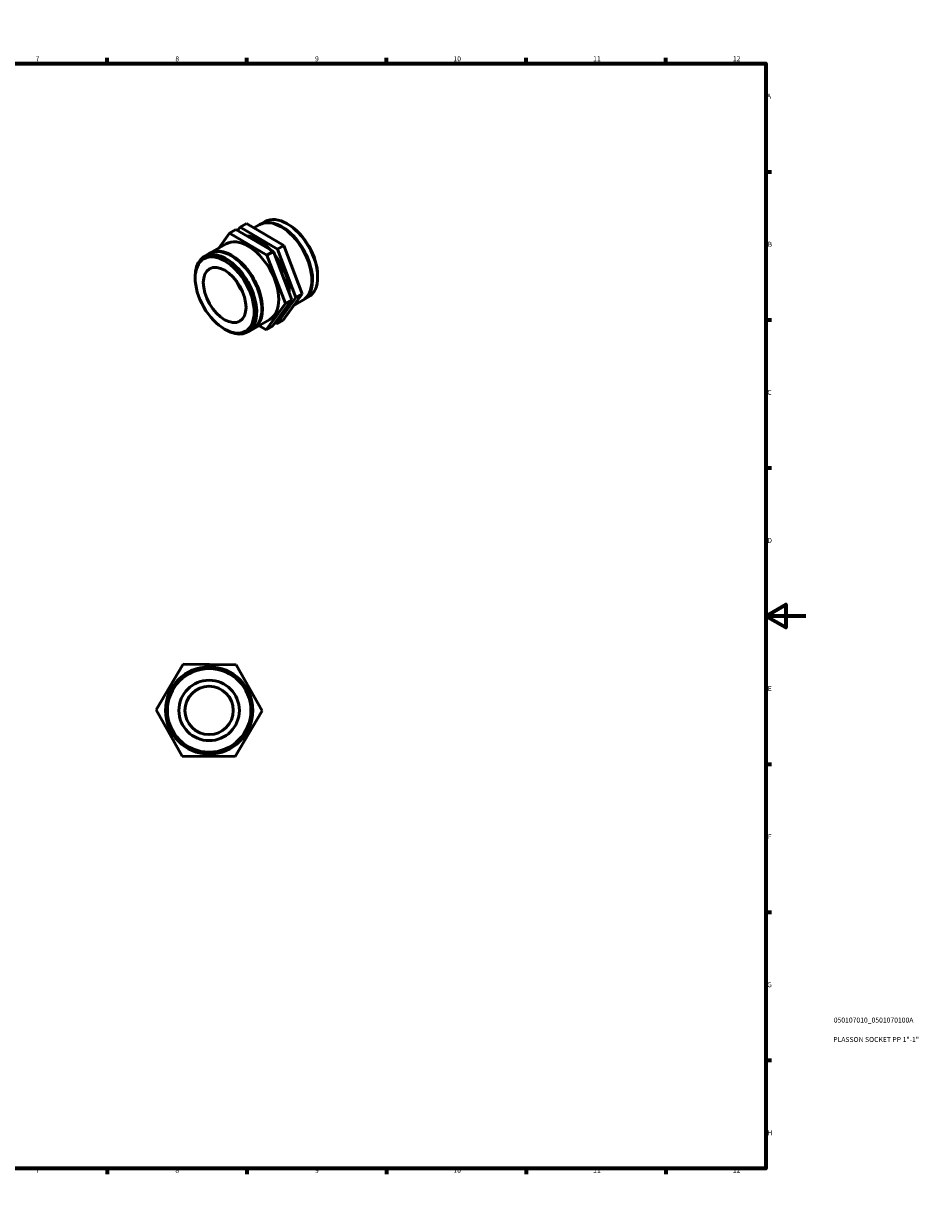
# Model space of a CAD drawing. Units: millimetres. Extents: x 0 to 897, y 0 to 594.
# Drawn here: x 449 to 897, y 0 to 594 of the extents above; entities that cross this region are included whole.
import ezdxf

# ---------------------------------------------------------------- set-up
doc = ezdxf.new("R2010")
doc.units = ezdxf.units.MM
for name, color, linetype, lineweight in [('Border (ISO)', 7, 'Continuous', 70), ('Title (ISO)', 7, 'Continuous', 50), ('Visible (ISO)', 7, 'Continuous', 50)]:
    doc.layers.add(name, color=color, linetype=linetype, lineweight=lineweight)
doc.styles.add('Note Text (ISO)', font='tahoma.ttf')

# ---------------------------------------------------------------- blocks, each defined once
blk = doc.blocks.new('Borders Default Border')
at = {"layer": 'Border (ISO)'}
for p, q in [((70.08, 574), (70.08, 576.9)), ((140.17, 574), (140.17, 576.9)), ((210.25, 574), (210.25, 576.9)), ((280.33, 574), (280.33, 576.9)), ((350.42, 574), (350.42, 576.9)), ((490.58, 574), (490.58, 576.9)), ((560.67, 574), (560.67, 576.9)), ((630.75, 574), (630.75, 576.9)), ((700.83, 574), (700.83, 576.9)), ((770.92, 574), (770.92, 576.9)), ((20, 519.75), (17.1, 519.75)), ((821, 519.75), (823.9, 519.75)), ((20, 445.5), (17.1, 445.5)), ((821, 445.5), (823.9, 445.5)), ((20, 371.25), (17.1, 371.25)), ((821, 371.25), (823.9, 371.25)), ((20, 222.75), (17.1, 222.75)), ((821, 222.75), (823.9, 222.75)), ((20, 148.5), (17.1, 148.5)), ((821, 148.5), (823.9, 148.5)), ((20, 74.25), (17.1, 74.25)), ((821, 74.25), (823.9, 74.25)), ((70.08, 20), (70.08, 17.1)), ((140.17, 20), (140.17, 17.1)), ((210.25, 20), (210.25, 17.1)), ((280.33, 20), (280.33, 17.1)), ((350.42, 20), (350.42, 17.1)), ((490.58, 20), (490.58, 17.1)), ((560.67, 20), (560.67, 17.1)), ((630.75, 20), (630.75, 17.1)), ((700.83, 20), (700.83, 17.1)), ((770.92, 20), (770.92, 17.1))]:
    blk.add_line(p, q, dxfattribs=at)
at = {"layer": 'Border (ISO)', "flags": 128}
for points in [[(420.5, 594), (420.5, 574), (414.73, 584), (426.27, 584), (420.5, 574)], [(20, 20), (20, 574), (821, 574), (821, 20), (20, 20)], [(0, 297), (20, 297), (10, 302.77), (10, 291.23), (20, 297)], [(841, 297), (821, 297), (831, 302.77), (831, 291.23), (821, 297)], [(420.5, 0), (420.5, 20), (414.73, 10), (426.27, 10), (420.5, 20)]]:
    blk.add_lwpolyline(points, dxfattribs=at)
at = {"layer": 'Border (ISO)', "color": 232, "true_color": 0xca0064, "char_height": 2.5, "attachment_point": 7, "style": 'Note Text (ISO)'}
for s, insert in [('1', (34.48, 574.4)), ('2', (104.37, 574.4)), ('3', (174.43, 574.35)), ('4', (244.42, 574.4)), ('5', (314.64, 574.35)), ('6', (384.66, 574.35)), ('7', (454.77, 574.4)), ('8', (524.81, 574.34)), ('9', (594.88, 574.35)), ('10', (664.29, 574.35)), ('11', (734.37, 574.4)), ('12', (804.46, 574.4)), ('A', (17.29, 555.62)), ('A', (821.59, 555.62)), ('B', (17.59, 481.38)), ('B', (821.89, 481.38)), ('C', (17.43, 407.08)), ('C', (821.73, 407.08)), ('D', (17.43, 332.88)), ('D', (821.73, 332.88)), ('E', (17.64, 258.63)), ('E', (821.94, 258.63)), ('F', (17.7, 184.38)), ('F', (822, 184.38)), ('G', (17.31, 110.08)), ('G', (821.61, 110.08)), ('H', (17.44, 35.88)), ('H', (821.74, 35.88)), ('1', (34.48, 17.1)), ('2', (104.37, 17.1)), ('3', (174.43, 17.05)), ('4', (244.42, 17.1)), ('5', (314.64, 17.05)), ('6', (384.66, 17.05)), ('7', (454.77, 17.1)), ('8', (524.81, 17.04)), ('9', (594.88, 17.05)), ('10', (664.29, 17.05)), ('11', (734.37, 17.1)), ('12', (804.46, 17.1))]:
    blk.add_mtext(s, dxfattribs=dict(at, insert=insert))
blk = doc.blocks.new('Title Blocks ISO')
at = {"layer": 'Title (ISO)', "color": 232, "true_color": 0xca0064, "style": 'Note Text (ISO)'}
for tag, p in [('PART_NUMBER_001', (34.08, 73.14)), ('DESCRIPTION_001', (33.84, 63.4))]:
    blk.add_attdef(tag, p, '', height=2.5, dxfattribs=at)

msp = doc.modelspace()

# ---------------------------------------------------------------- linework, layer by layer
at = {"layer": 'Visible (ISO)'}
for p, q in [((557.308, 491.955), (560.49, 493.787)), ((560.49, 493.787), (579.268, 482.744)), ((564.201, 491.605), (566.935, 493.18)), ((567.289, 493.383), (569.828, 494.846)), ((581.432, 493.368), (580.792, 493.74)), ((546.625, 481.484), (552.005, 488.901)), ((555.187, 490.733), (552.005, 488.901)), ((552.005, 488.901), (570.783, 477.858)), ((573.965, 479.69), (555.187, 490.733)), ((557.308, 491.955), (556.053, 490.224)), ((576.086, 480.912), (557.308, 491.955)), ((542.186, 478.928), (550.318, 483.611)), ((576.086, 480.912), (579.268, 482.744)), ((579.268, 482.744), (588.485, 458.519)), ((539.293, 477.262), (541.833, 478.724)), ((573.965, 479.69), (570.783, 477.858)), ((570.783, 477.858), (580, 453.632)), ((583.182, 455.465), (573.965, 479.69)), ((585.303, 456.686), (576.086, 480.912)), ((534.747, 466.484), (534.747, 467.224)), ((596.182, 467.754), (596.182, 467.014)), ((588.485, 458.519), (578.924, 445.337)), ((585.303, 456.686), (588.485, 458.519)), ((580, 453.632), (570.439, 440.451)), ((573.621, 442.283), (583.182, 455.465)), ((575.742, 443.505), (585.303, 456.686)), ((583.182, 455.465), (580, 453.632)), ((584.304, 452.754), (588.743, 455.31)), ((589.096, 455.514), (591.636, 456.976)), ((563.994, 441.058), (572.126, 445.741)), ((549.497, 440.87), (550.137, 440.498)), ((561.101, 439.392), (563.64, 440.855)), ((570.439, 440.451), (566.728, 442.633)), ((573.621, 442.283), (570.439, 440.451)), ((574.876, 444.014), (575.742, 443.505)), ((575.742, 443.505), (578.924, 445.337)), ((515.206, 249.935), (528.728, 272.794)), ((528.728, 272.794), (555.284, 272.513)), ((555.284, 272.513), (568.319, 249.373)), ((528.241, 226.796), (515.206, 249.935)), ((568.319, 249.373), (554.798, 226.515)), ((554.798, 226.515), (528.241, 226.796))]:
    msp.add_line(p, q, dxfattribs=at)
for radius in [21.85, 20.941, 15.146, 12.116]:
    msp.add_circle((541.763, 249.654), radius, dxfattribs=at)
for centre, major_axis, start_param, end_param in [((577.839, 474.245), (-10.904, 18.935), 3.1415927, 6.2831853), ((578.192, 474.449), (-10.904, 18.935), 3.1254422, 6.2993357), ((580.732, 475.911), (-10.904, 18.935), 3.1415927, 6.2831853), ((581.374, 476.281), (-10.45, 18.147), 3.9289245, 5.4958534), ((561.222, 464.676), (-10.904, 18.935), 3.1415927, 6.2831853), ((566.525, 467.73), (-10.904, 18.935), 5.0724089, 5.9058721), ((552.737, 459.79), (-10.904, 18.935), 3.1415927, 6.2831853), ((553.09, 459.993), (-10.904, 18.935), 3.1254422, 6.2993357), ((550.197, 458.327), (10.904, -18.935), 5.4958534, 10.2121098), ((566.525, 467.73), (10.904, -18.935), 0.7764586, 1.8242419), ((564.404, 466.508), (-7.558, 13.125), 1.3632955, 1.7782972)]:
    msp.add_ellipse(centre, major_axis=major_axis, ratio=0.5780931, start_param=start_param, end_param=end_param, dxfattribs=at)
for major_axis in [(10.45, -18.147), (7.558, -13.125)]:
    msp.add_ellipse((549.555, 457.957), major_axis=major_axis, ratio=0.5780931, dxfattribs=at)

# ---------------------------------------------------------------- block references
msp.add_blockref('Borders Default Border', (0, 0))
msp.add_blockref('Title Blocks ISO', (821, 20)).add_auto_attribs({'PART_NUMBER_001': '050107010_0501070100A', 'DESCRIPTION_001': 'PLASSON SOCKET PP 1"-1"'})

doc.saveas('drawing.dxf')
